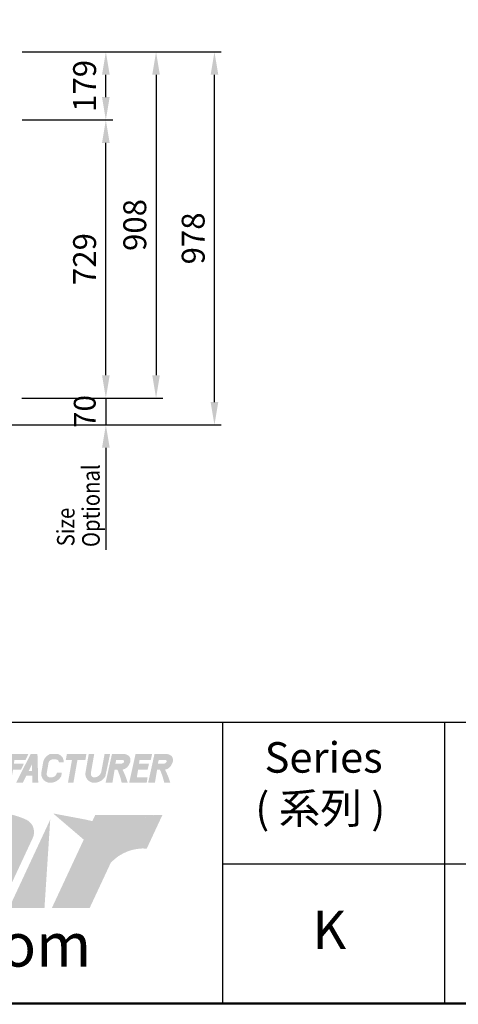
# Model space of a CAD drawing. Units: millimetres. Extents: x 95098 to 106330, y -149609 to -111944.
# Drawn here: x 96878 to 98028, y -149324 to -146742 of the extents above; entities that cross this region are included whole.
import ezdxf

# ---------------------------------------------------------------- set-up
doc = ezdxf.new("R2010")
doc.units = ezdxf.units.MM
doc.header["$LTSCALE"] = 20
doc.header["$PDSIZE"] = 10
doc.linetypes.add('CENTER2', pattern=[1.125, 0.75, -0.125, 0.125, -0.125])
doc.layers.get('0').update_dxf_attribs({"linetype": 'CONTINUOUS', "lineweight": 25})
doc.layers.get('Defpoints').update_dxf_attribs({"linetype": 'CONTINUOUS', "lineweight": 25})
doc.layers.add('C', color=1, linetype='CENTER2', lineweight=13)
doc.layers.add('DI', color=3, linetype='CONTINUOUS', lineweight=13)
doc.layers.add('COUNTER_TOP_BR50', color=7, linetype='CONTINUOUS')
doc.styles.get("Standard").update_dxf_attribs({"font": 'isocp.shx', "bigfont": 'whgtxt.shx'})
doc.styles.add('치수문자', font='romans.shx', dxfattribs={"width": 0.85, "bigfont": 'whgtxt.shx'})
doc.dimstyles.new('AM_ISO$0', dxfattribs={"dimtxt": 3.5, "dimasz": 2.5, "dimexe": 1, "dimexo": 1, "dimgap": 1.5, "dimtad": 1, "dimdec": 3, "dimdsep": 46, "dimtxsty": 'Standard', "dimcen": 0, "dimclrd": 256, "dimclre": 256, "dimclrt": 2, "dimadec": 0, "dimazin": 2, "dimtp": 0.1, "dimtm": 0.1, "dimtfac": 0.71, "dimtdec": 3, "dimtmove": 0, "dimatfit": 3, "dimfxl": 0, "dimlwd": -1, "dimlwe": -1, "dimarcsym": 0})

# ---------------------------------------------------------------- blocks, each defined once
blk = doc.blocks.new('*D919')
at = {"layer": 'COUNTER_TOP_BR50', "color": 3, "linetype": 'Continuous'}
for p, q in [((97228.3, -146826.6), (97406.9, -146826.6)), ((97388.9, -147744.6), (97388.9, -146886.6)), ((96830, -147804.6), (97406.9, -147804.6))]:
    blk.add_line(p, q, dxfattribs=at)
for points in [[(97378.9, -146886.6), (97398.9, -146886.6), (97388.9, -146826.6)], [(97378.9, -147744.6), (97398.9, -147744.6), (97388.9, -147804.6)]]:
    blk.add_solid(points, dxfattribs=at)
at = {"layer": 'Defpoints', "color": 0, "linetype": 'Continuous'}
for p in [(97192.3, -146826.6), (97388.9, -146826.6), (96794, -147804.6)]:
    blk.add_point(p, dxfattribs=at)
at = {"layer": 'COUNTER_TOP_BR50', "color": 2, "linetype": 'Continuous', "lineweight": 25, "insert": (97340.9, -147315.6), "char_height": 60, "attachment_point": 5, "rotation": 90}
blk.add_mtext('978', dxfattribs=at)
blk = doc.blocks.new('*D920')
at = {"layer": 'COUNTER_TOP_BR50', "color": 3, "linetype": 'Continuous'}
for p, q in [((96884.5, -147005.1), (97122.2, -147005.1)), ((97104.2, -147674.2), (97104.2, -147065.1)), ((96883.9, -147734.2), (97122.2, -147734.2))]:
    blk.add_line(p, q, dxfattribs=at)
for points in [[(97094.2, -147065.1), (97114.2, -147065.1), (97104.2, -147005.1)], [(97094.2, -147674.2), (97114.2, -147674.2), (97104.2, -147734.2)]]:
    blk.add_solid(points, dxfattribs=at)
at = {"layer": 'Defpoints', "color": 0, "linetype": 'Continuous'}
for p in [(96848.5, -147005.1), (97104.2, -147005.1), (96847.9, -147734.2)]:
    blk.add_point(p, dxfattribs=at)
at = {"layer": 'COUNTER_TOP_BR50', "color": 2, "linetype": 'Continuous', "lineweight": 25, "insert": (97056.2, -147369.7), "char_height": 60, "attachment_point": 5, "rotation": 90}
blk.add_mtext('729', dxfattribs=at)
blk = doc.blocks.new('*D921')
at = {"layer": 'COUNTER_TOP_BR50', "color": 3, "linetype": 'Continuous'}
for p, q in [((96885, -146826.6), (97122.2, -146826.6)), ((97104.2, -146945.1), (97104.2, -146886.6)), ((97068.2, -147005.1), (97086.2, -147005.1))]:
    blk.add_line(p, q, dxfattribs=at)
for points in [[(97094.2, -146886.6), (97114.2, -146886.6), (97104.2, -146826.6)], [(97094.2, -146945.1), (97114.2, -146945.1), (97104.2, -147005.1)]]:
    blk.add_solid(points, dxfattribs=at)
at = {"layer": 'Defpoints', "color": 0, "linetype": 'Continuous'}
for p in [(96849, -146826.6), (97104.2, -146826.6), (97104.2, -147005.1)]:
    blk.add_point(p, dxfattribs=at)
at = {"layer": 'COUNTER_TOP_BR50', "color": 2, "linetype": 'Continuous', "lineweight": 25, "insert": (97056.2, -146915.8), "char_height": 60, "attachment_point": 5, "rotation": 90}
blk.add_mtext('179', dxfattribs=at)
blk = doc.blocks.new('*D922')
at = {"layer": 'COUNTER_TOP_BR50', "color": 3, "linetype": 'Continuous'}
for p, q in [((97039.6, -146826.6), (97253.8, -146826.6)), ((97235.8, -146886.6), (97235.8, -147674.2)), ((97039, -147734.2), (97253.8, -147734.2))]:
    blk.add_line(p, q, dxfattribs=at)
for points in [[(97225.8, -146886.6), (97245.8, -146886.6), (97235.8, -146826.6)], [(97225.8, -147674.2), (97245.8, -147674.2), (97235.8, -147734.2)]]:
    blk.add_solid(points, dxfattribs=at)
at = {"layer": 'Defpoints', "color": 0, "linetype": 'Continuous'}
for p in [(97003.6, -146826.6), (97003, -147734.2), (97235.8, -147734.2)]:
    blk.add_point(p, dxfattribs=at)
at = {"layer": 'COUNTER_TOP_BR50', "color": 2, "linetype": 'Continuous', "lineweight": 25, "insert": (97187.8, -147280.4), "char_height": 60, "attachment_point": 5, "rotation": 90}
blk.add_mtext('908', dxfattribs=at)

msp = doc.modelspace()

# ---------------------------------------------------------------- hatches: boundary and pattern name
at = {"layer": 'C', "true_color": 0xe6e6e6}
h = msp.add_hatch(color=254, dxfattribs=at)
h.set_gradient(color1=(170, 174, 177), color2=(237, 241, 242), name='CURVED')
h.paths.add_polyline_path([(96611.5, -148667.4), (96593.4, -148667.4), (96558.9, -148742.7), (96579, -148742.7), (96594, -148709.9), (96594, -148742.7), (96610.2, -148742.7), (96631.8, -148707.7), (96625.9, -148742.7), (96644.1, -148742.7), (96656.6, -148667.4), (96637.2, -148667.4), (96611.5, -148709)])
h.paths.add_polyline_path([(96700.6, -148667.4), (96682.8, -148667.4), (96644.6, -148742.7), (96662.1, -148742.7), (96671.3, -148724.6), (96686.9, -148724.6), (96687.4, -148742.7), (96702.6, -148742.7)])
h.paths.add_polyline_path([(96686.1, -148695.3), (96686.6, -148711.8), (96677.8, -148711.8)], flags=16)
h.paths.add_polyline_path([(96733.1, -148667.4), (96717.3, -148667.4), (96704.1, -148742.7), (96722.2, -148742.7), (96728.1, -148709.4), (96740.8, -148742.7), (96764.8, -148742.7), (96785, -148667.4), (96765.1, -148667.4), (96751.9, -148716.7)])
h.paths.add_polyline_path([(96802.8, -148667.4), (96788.4, -148667.4), (96780.2, -148714.5, 0.435315), (96799.3, -148742.7), (96805.8, -148742.7, 0.255558), (96832, -148725.7), (96844.5, -148667.4), (96830, -148667.4), (96821.1, -148715, -0.318522), (96804.7, -148728.6), (96801.5, -148728.7, -0.435315), (96794, -148717.6)])
h.paths.add_polyline_path([(96889.3, -148692.8), (96863.1, -148692.8), (96864.5, -148683.2), (96893.8, -148683.2), (96901.1, -148667.4), (96854.1, -148667.4), (96837.3, -148742.7), (96855.1, -148742.7), (96860.8, -148708.6), (96881.9, -148708.6)])
h.paths.add_polyline_path([(96924.9, -148667.4), (96907.1, -148667.4), (96868.9, -148742.7), (96886.4, -148742.7), (96895.6, -148724.6), (96911.2, -148724.6), (96911.7, -148742.7), (96926.9, -148742.7)])
h.paths.add_polyline_path([(96910.4, -148695.3), (96910.9, -148711.8), (96902.1, -148711.8)], flags=16)
h.paths.add_polyline_path([(96964, -148681.6), (96973.2, -148681.6, -0.418307), (96981.2, -148689.2), (96993.6, -148689.2, 0.359275), (96979, -148667.4), (96958, -148667.4, 0.215794), (96940.3, -148686.4), (96935.4, -148714.5, 0.435315), (96954.5, -148742.7), (96961, -148742.7, 0.255558), (96987.2, -148725.7), (96988.9, -148716.2), (96976.2, -148716.2, -0.402692), (96959.9, -148728.6), (96956.7, -148728.7, -0.435315), (96949.2, -148717.6), (96954.1, -148689.7, -0.278605)])
h.paths.add_polyline_path([(97053.2, -148667.4), (97002, -148667.4), (96999.2, -148683.2), (97015.3, -148683.2), (97004.9, -148742.7), (97019.2, -148742.7), (97029.7, -148683.2), (97050.5, -148683.2)])
h.paths.add_polyline_path([(97073.7, -148667.4), (97059.3, -148667.4), (97051.1, -148714.5, 0.435315), (97070.2, -148742.7), (97076.7, -148742.7, 0.255558), (97102.9, -148725.7), (97115.4, -148667.4), (97100.9, -148667.4), (97092, -148715, -0.318522), (97075.6, -148728.6), (97072.4, -148728.7, -0.435315), (97064.9, -148717.6)])
h.paths.add_polyline_path([(97166.3, -148692.8, 0.273894), (97166.2, -148674.3, 0.226297), (97150, -148667.4), (97120.2, -148667.4), (97103.6, -148742.7), (97121.4, -148742.7), (97127.1, -148708.6), (97134.5, -148708.6, -0.049401), (97145.7, -148742.7), (97161.6, -148742.7, 0.04369), (97147.9, -148708.6, 0.264067)])
h.paths.add_polyline_path([(97129.1, -148692.8), (97131.3, -148683.2), (97148.3, -148683.2, -0.535473), (97151.9, -148688.1, -0.292519), (97143.4, -148692.8)], flags=16)
h.paths.add_polyline_path([(97217.3, -148692.8), (97191.1, -148692.8), (97192.5, -148683.2), (97221.8, -148683.2), (97225.7, -148667.4), (97182.1, -148667.4), (97165.3, -148742.7), (97211.4, -148742.7), (97213.5, -148728.7), (97185.4, -148728.7), (97188.8, -148708.6), (97213.7, -148708.6)])
h.paths.add_polyline_path([(97277.8, -148692.8, 0.273894), (97277.7, -148674.3, 0.226297), (97261.5, -148667.4), (97231.7, -148667.4), (97215.1, -148742.7), (97232.9, -148742.7), (97238.6, -148708.6), (97246, -148708.6, -0.049401), (97257.2, -148742.7), (97273.1, -148742.7, 0.04369), (97259.4, -148708.6, 0.264067)])
h.paths.add_polyline_path([(97240.6, -148692.8), (97242.8, -148683.2), (97259.8, -148683.2, -0.535473), (97263.4, -148688.1, -0.292519), (97254.9, -148692.8)], flags=16)
h = msp.add_hatch(color=254, dxfattribs=at)
h.set_gradient(color1=(170, 174, 177), color2=(237, 241, 242), name='CURVED')
h.paths.add_polyline_path([(96645, -148944.5, 0.241548), (96593.4, -149015.1, 0.303106), (96610.6, -149062.3, 0.200643), (96694.6, -149070.4, 0.093678), (96748.7, -149039.5), (96748.7, -149071.1), (96847.5, -149071.1), (96847.5, -149027.2), (96912, -148888.9, 0.41571), (96896.2, -148840, 0.158517), (96767.2, -148824.4, 0.176164), (96655.1, -148887.3), (96655.1, -148913.8), (96751.7, -148913.8), (96751.7, -148897.4, -0.273182), (96796.7, -148878.2, -0.205215), (96812.4, -148889.3, -0.262168), (96812.4, -148913.8), (96806.3, -148926.9, 0.116666)])
edge = h.paths.add_edge_path(flags=16)
edge.add_ellipse((96742.1, -148988.5), major_axis=(-40.4, -22.1), ratio=0.478008, start_angle=0, end_angle=360)
h.paths.add_polyline_path([(97093.1, -148749.7), (97000.3, -148749.7), (96965.9, -148823.3), (97058.8, -148823.3)], flags=17)
h.paths.add_polyline_path([(97051.3, -148839.4), (96958.4, -148839.4), (96850.4, -149071.1), (96943.3, -149071.1)], flags=17)
edge = h.paths.add_edge_path()
edge.add_line((97061.8, -149071.1), (96962.7, -149071.1))
edge.add_line((97076.2, -148827.7), (96962.7, -149071.1))
edge.add_line((97175.3, -148827.7), (97158, -148864.9))
edge.add_line((97076.2, -148827.7), (97175.3, -148827.7))
edge.add_line((97252.3, -148827.7), (97211.5, -148915.3))
edge.add_arc((97203.7, -149033.9), 118.9, 86.2647, 136.7643)
edge.add_arc((97246, -148949.9), 122.3, 87.031, 129.6991)
edge.add_line((97117.1, -148952.5), (97061.8, -149071.1))
edge.add_arc((97246, -148949.9), 122.3, 129.7455, 135.998)
edge.add_line((97051.3, -148839.4), (96943.3, -149071.1))
edge.add_line((96958.4, -148839.4), (96850.4, -149071.1))
edge.add_line((96958.4, -148839.4), (97051.3, -148839.4))
edge.add_line((96965.9, -148823.3), (97058.8, -148823.3))
edge.add_line((97093.1, -148749.7), (97058.8, -148823.3))
edge.add_line((97000.3, -148749.7), (96965.9, -148823.3))
h = msp.add_hatch(color=254, dxfattribs=at)
h.set_gradient(color1=(170, 174, 177), color2=(237, 241, 242), name='CURVED')
h.paths.add_polyline_path([(97252.3, -148827.7, 0.21697), (97158, -148864.9), (97175.3, -148827.7), (97076.2, -148827.7), (96962.7, -149071.1), (97061.8, -149071.1), (97117.1, -148952.5, -0.223983), (97211.5, -148915.3)])

# ---------------------------------------------------------------- linework, layer by layer
for p, q in [((95165.7, -148584.1), (102337.8, -148584.1)), ((97409.9, -148586.5), (97409.9, -149323.7)), ((97991.8, -148586.5), (97991.8, -149323.7)), ((97409.9, -148955.1), (102337.8, -148955.1))]:
    msp.add_line(p, q)
for points in [[(95160.8, -149323.7), (95160.8, -144160.5), (102337.8, -144160.5), (102337.8, -149323.7)], [(95163.6, -149321), (95163.6, -144163.3), (102335, -144163.3), (102335, -149321)]]:
    msp.add_lwpolyline(points, close=True)
at = {"layer": 'COUNTER_TOP_BR50', "color": 3, "linetype": 'Continuous'}
for p, q in [((97104.2, -147674.2), (97104.2, -147614.2)), ((97068.2, -147734.2), (97086.2, -147734.2)), ((97104.2, -147734.2), (97104.2, -147804.6)), ((97068.2, -147804.6), (97086.2, -147804.6)), ((97104.2, -147864.6), (97104.2, -148132.1))]:
    msp.add_line(p, q, dxfattribs=at)
for points in [[(97094.2, -147674.2), (97114.2, -147674.2), (97104.2, -147734.2)], [(97094.2, -147864.6), (97114.2, -147864.6), (97104.2, -147804.6)]]:
    msp.add_solid(points, dxfattribs=at)

# ---------------------------------------------------------------- texts
at = {"attachment_point": 1}
for s, insert, char_height, width in [('{\\fArial|b0|i0|c0|p32; Series\\P( \\fSimSun|b0|i0|c134|p2;系列\\fArial|b0|i0|c0|p32; )}', (97495.9, -148636.4), 80, 794.892), ('{\\fArial|b0|i0|c0|p32;K}', (97645.9, -149078.3), 100, 187.48)]:
    msp.add_mtext(s, dxfattribs=dict(at, insert=insert, char_height=char_height, width=width))
at = {"color": 1, "insert": (95288.2, -149110.5), "char_height": 114.4, "width": 1136.696, "attachment_point": 1}
msp.add_mtext('{\\fRockwell|b0|i0|c0|p18;www.turboairchina.com}', dxfattribs=at)
at = {"layer": 'COUNTER_TOP_BR50', "color": 2, "linetype": 'Continuous', "lineweight": 25, "insert": (97056.2, -147769.4), "char_height": 57, "attachment_point": 5, "rotation": 90}
msp.add_mtext('70', dxfattribs=at)
at = {"layer": 'DI', "style": '치수문자', "width": 0.85}
for s, p in [('Optional', (97088, -148124.8)), ('Size', (97022, -148122.8))]:
    msp.add_text(s, height=45.84, rotation=90, dxfattribs=at).set_placement(p)

# ---------------------------------------------------------------- dimensions: what is measured, and where the dimension line sits
at = {"layer": 'COUNTER_TOP_BR50', "color": 7, "linetype": 'Continuous', "lineweight": 25}
for base, p1, p2, picture, middle in [((97388.9, -146826.6), (96794, -147804.6), (97192.3, -146826.6), '*D919', (97340.9, -147315.6)), ((97104.177, -146826.5873), (97104.177, -147005.1073), (96849.0308, -146826.5873), '*D921', (97056.177, -146915.8473)), ((97235.8, -147734.2), (97003.6, -146826.6), (97003, -147734.2), '*D922', (97187.8, -147280.4)), ((97104.2, -147005.1), (96847.9, -147734.2), (96848.5, -147005.1), '*D920', (97056.2, -147369.7))]:
    dim = msp.add_linear_dim(base=base, p1=p1, p2=p2, angle=90, dimstyle='AM_ISO$0', override={"dimscale": 12, "dimtxt": 5, "dimasz": 5, "dimexe": 1.5, "dimexo": 3, "dimdec": 0, "dimclrd": 3, "dimclre": 3, "dimtdec": 0}, dxfattribs=at)
    dim.commit()
    dim.dimension.update_dxf_attribs({"geometry": picture, "text_midpoint": middle})

doc.saveas('drawing.dxf')
